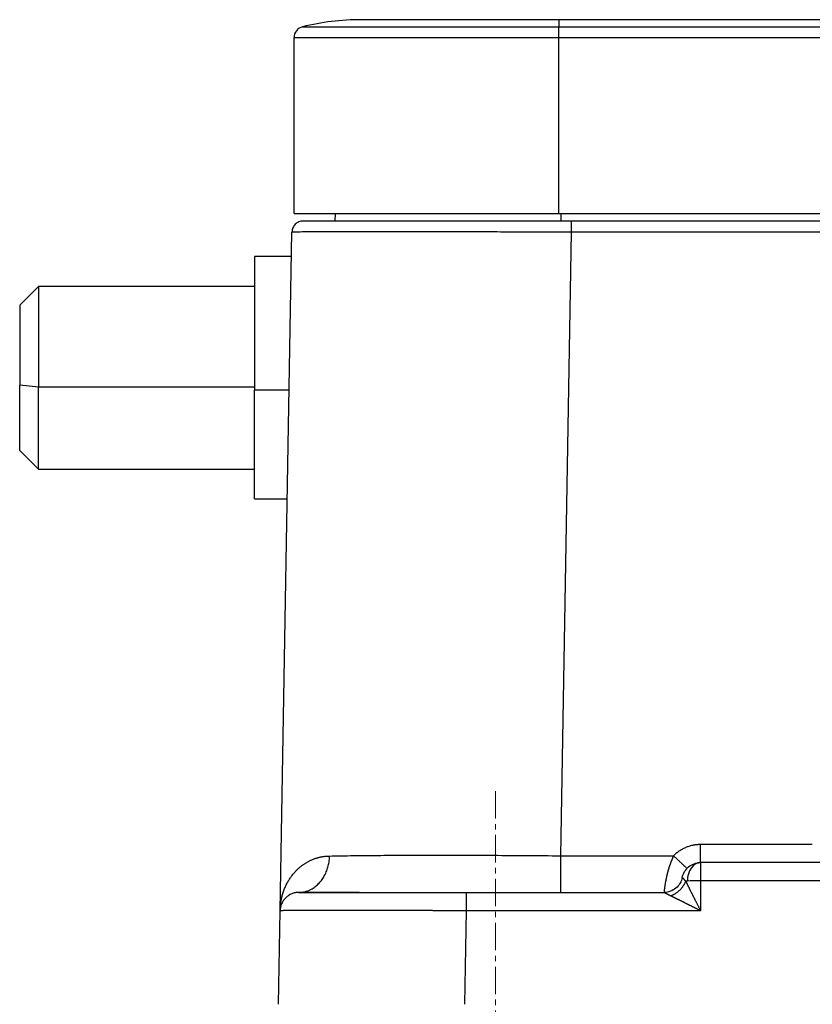
# Model space of a CAD drawing. Units: millimetres. Extents: x 1371 to 1965, y 481 to 901.
# Drawn here: x 1596 to 1617, y 782 to 809 of the extents above; entities that cross this region are included whole.
import ezdxf

# ---------------------------------------------------------------- set-up
doc = ezdxf.new("R2010")
doc.units = ezdxf.units.MM
doc.header["$LTSCALE"] = 65.395
doc.linetypes.add('CENTER', pattern=[0.6, 0.375, -0.075, 0.075, -0.075])
doc.layers.get('0').update_dxf_attribs({"linetype": 'CONTINUOUS', "lineweight": 30})
doc.layers.add('Cen', color=1, linetype='CENTER', lineweight=15)

msp = doc.modelspace()

# ---------------------------------------------------------------- linework, layer by layer
at = {"linetype": 'Continuous', "lineweight": 25}
for p, q in [((1610.456, 808.72), (1605.156, 808.72)), ((1639.056, 808.72), (1610.456, 808.72)), ((1610.456, 808.72), (1610.456, 808.53)), ((1603.585, 808.53), (1610.456, 808.53)), ((1610.456, 808.239), (1610.456, 808.53)), ((1610.456, 808.53), (1639.056, 808.53)), ((1603.356, 803.52), (1603.356, 808.239)), ((1603.356, 808.239), (1610.456, 808.239)), ((1610.456, 803.52), (1610.456, 808.239)), ((1610.456, 808.239), (1639.056, 808.239)), ((1603.356, 803.52), (1610.456, 803.52)), ((1604.459, 803.52), (1604.454, 803.32)), ((1610.456, 803.52), (1639.056, 803.52)), ((1610.506, 803.52), (1610.506, 803.32)), ((1638.712, 803.32), (1610.8, 803.32)), ((1602.983, 784.829), (1603.301, 803.025)), ((1610.508, 786.303), (1610.8, 803.025)), ((1638.712, 803.025), (1610.8, 803.025)), ((1603.293, 802.37), (1602.301, 802.37)), ((1602.301, 802.37), (1602.301, 798.784)), ((1596.501, 801.57), (1596.001, 801.07)), ((1602.301, 801.57), (1596.501, 801.57)), ((1596.501, 801.57), (1596.501, 798.867)), ((1596.001, 801.07), (1596.001, 798.919)), ((1596.001, 797.17), (1596.001, 798.919)), ((1596.501, 798.867), (1596.001, 798.919)), ((1596.501, 796.67), (1596.501, 798.867)), ((1602.301, 798.867), (1596.501, 798.867)), ((1602.301, 795.87), (1602.301, 798.784)), ((1603.227, 798.784), (1602.301, 798.784)), ((1596.001, 797.17), (1596.501, 796.67)), ((1596.501, 796.67), (1602.301, 796.67)), ((1602.301, 795.87), (1603.176, 795.87)), ((1614.256, 786.611), (1617.25, 786.611)), ((1610.508, 786.303), (1613.533, 786.303)), ((1613.889, 785.97), (1613.895, 785.966)), ((1635.256, 786.12), (1614.252, 786.12)), ((1635.256, 785.629), (1614.256, 785.629)), ((1614.256, 785.629), (1614.256, 784.829)), ((1607.983, 785.32), (1613.276, 785.32)), ((1602.94, 782.32), (1602.983, 784.829)), ((1607.939, 782.32), (1607.983, 784.829)), ((1614.256, 784.829), (1607.983, 784.829))]:
    msp.add_line(p, q, dxfattribs=at)
for centre, radius, start, end in [((1605.156, 802.12), 6.6, 90, 103.7741), ((1603.656, 808.239), 0.3, 103.7741, 180)]:
    msp.add_arc(centre, radius, start, end, dxfattribs=at)
for major_axis, ratio, start_param, end_param in [((0.009, -0.5), 0.706999, 3.135203, 4.687709), ((0.5, 0), 0.017452, 1.570796, 2.356194)]:
    msp.add_ellipse((1614.256, 785.62), major_axis=major_axis, ratio=ratio, start_param=start_param, end_param=end_param, dxfattribs=at)
for points, knots in [([(1603.601, 803.32), (1603.562, 803.32), (1603.523, 803.312), (1603.451, 803.283), (1603.418, 803.261), (1603.363, 803.207), (1603.341, 803.174), (1603.31, 803.103), (1603.302, 803.064), (1603.301, 803.025)], [0, 0, 0, 0, 0.25, 0.25, 0.5, 0.5, 0.75, 0.75, 1, 1, 1, 1]), ([(1610.8, 803.32), (1610.745, 803.32), (1610.547, 803.32), (1610.189, 803.32), (1609.709, 803.32), (1609.183, 803.32), (1608.611, 803.32), (1607.997, 803.32), (1607.35, 803.32), (1606.682, 803.32), (1606.023, 803.32), (1605.416, 803.32), (1604.9, 803.32), (1604.49, 803.32), (1604.179, 803.32), (1603.952, 803.32), (1603.794, 803.32), (1603.69, 803.32), (1603.629, 803.32), (1603.605, 803.32), (1603.601, 803.32), (1603.601, 803.32)], [0, 0, 0, 0, 0.014488, 0.052633, 0.095164, 0.142406, 0.194682, 0.252308, 0.315592, 0.384836, 0.459796, 0.536937, 0.611528, 0.680156, 0.742722, 0.79963, 0.851286, 0.898108, 0.940516, 0.978936, 1, 1, 1, 1]), ([(1610.8, 803.025), (1610.8, 803.064), (1610.8, 803.103), (1610.8, 803.174), (1610.8, 803.207), (1610.8, 803.261), (1610.8, 803.283), (1610.8, 803.312), (1610.8, 803.32), (1610.8, 803.32)], [0, 0, 0, 0, 0.25, 0.25, 0.5, 0.5, 0.75, 0.75, 1, 1, 1, 1]), ([(1614.256, 786.12), (1614.256, 786.12), (1614.256, 786.12), (1614.256, 786.121), (1614.256, 786.121), (1614.256, 786.122), (1614.256, 786.123), (1614.256, 786.124), (1614.256, 786.126), (1614.256, 786.127), (1614.256, 786.129), (1614.256, 786.131), (1614.256, 786.133), (1614.256, 786.135), (1614.256, 786.138), (1614.256, 786.14), (1614.256, 786.143), (1614.256, 786.145), (1614.256, 786.148), (1614.256, 786.151), (1614.256, 786.154), (1614.256, 786.157), (1614.256, 786.16), (1614.256, 786.163), (1614.256, 786.166), (1614.256, 786.17), (1614.256, 786.173), (1614.256, 786.176), (1614.256, 786.179), (1614.256, 786.183), (1614.256, 786.186), (1614.256, 786.189), (1614.256, 786.193), (1614.256, 786.196), (1614.256, 786.199), (1614.256, 786.203), (1614.256, 786.206), (1614.256, 786.209), (1614.256, 786.212), (1614.256, 786.215), (1614.256, 786.218), (1614.256, 786.221), (1614.256, 786.224), (1614.256, 786.227), (1614.256, 786.23), (1614.256, 786.233), (1614.256, 786.236), (1614.256, 786.238), (1614.256, 786.241), (1614.256, 786.243), (1614.256, 786.246), (1614.256, 786.248), (1614.256, 786.25), (1614.256, 786.253), (1614.256, 786.255), (1614.256, 786.257), (1614.256, 786.258), (1614.256, 786.26), (1614.256, 786.262), (1614.256, 786.263), (1614.256, 786.264), (1614.256, 786.264), (1614.256, 786.265), (1614.256, 786.266), (1614.256, 786.268), (1614.256, 786.27), (1614.256, 786.273), (1614.256, 786.277), (1614.256, 786.281), (1614.256, 786.285), (1614.256, 786.29), (1614.256, 786.296), (1614.256, 786.302), (1614.256, 786.309), (1614.256, 786.316), (1614.256, 786.325), (1614.256, 786.334), (1614.256, 786.343), (1614.256, 786.354), (1614.256, 786.365), (1614.256, 786.377), (1614.256, 786.39), (1614.256, 786.404), (1614.256, 786.418), (1614.256, 786.434), (1614.256, 786.45), (1614.256, 786.467), (1614.256, 786.485), (1614.256, 786.504), (1614.256, 786.524), (1614.256, 786.545), (1614.256, 786.566), (1614.256, 786.588), (1614.256, 786.604), (1614.256, 786.611)], [0, 0, 0, 0, 0.014347, 0.028493, 0.042438, 0.056182, 0.069726, 0.083068, 0.096209, 0.10915, 0.12189, 0.134428, 0.146766, 0.158903, 0.170839, 0.182574, 0.194108, 0.205442, 0.216574, 0.227506, 0.238236, 0.248766, 0.259094, 0.269222, 0.279149, 0.288875, 0.2984, 0.307724, 0.316848, 0.32577, 0.334491, 0.343012, 0.351332, 0.35945, 0.367368, 0.375085, 0.382601, 0.389916, 0.39703, 0.403943, 0.410655, 0.417167, 0.423477, 0.429587, 0.435495, 0.441203, 0.44671, 0.452016, 0.45712, 0.462025, 0.466728, 0.47123, 0.475531, 0.479631, 0.483531, 0.487229, 0.490727, 0.494024, 0.497119, 0.500014, 0.500978, 0.50144, 0.502818, 0.505113, 0.508324, 0.512451, 0.517495, 0.523454, 0.53033, 0.538123, 0.546831, 0.556456, 0.566997, 0.578454, 0.590828, 0.604118, 0.618324, 0.633446, 0.649484, 0.666439, 0.68431, 0.703097, 0.7228, 0.743419, 0.764955, 0.787407, 0.810775, 0.835058, 0.860259, 0.886375, 0.913407, 0.941355, 0.97022, 1, 1, 1, 1]), ([(1602.983, 784.829), (1602.983, 784.835), (1602.984, 784.849), (1602.984, 784.868), (1602.985, 784.888), (1602.986, 784.907), (1602.988, 784.926), (1602.989, 784.944), (1602.991, 784.962), (1602.993, 784.98), (1602.995, 784.997), (1602.997, 785.015), (1602.999, 785.032), (1603.002, 785.048), (1603.004, 785.065), (1603.007, 785.081), (1603.009, 785.096), (1603.012, 785.112), (1603.015, 785.127), (1603.018, 785.141), (1603.021, 785.156), (1603.025, 785.17), (1603.028, 785.184), (1603.031, 785.198), (1603.034, 785.211), (1603.038, 785.224), (1603.041, 785.236), (1603.044, 785.249), (1603.048, 785.261), (1603.051, 785.273), (1603.055, 785.284), (1603.058, 785.295), (1603.061, 785.306), (1603.065, 785.317), (1603.068, 785.327), (1603.072, 785.337), (1603.086, 785.378), (1603.114, 785.45), (1603.159, 785.547), (1603.209, 785.637), (1603.263, 785.72), (1603.319, 785.796), (1603.367, 785.853), (1603.404, 785.894), (1603.43, 785.92), (1603.457, 785.946), (1603.483, 785.97), (1603.511, 785.994), (1603.538, 786.017), (1603.566, 786.039), (1603.595, 786.06), (1603.624, 786.08), (1603.653, 786.099), (1603.682, 786.118), (1603.712, 786.135), (1603.742, 786.152), (1603.773, 786.167), (1603.803, 786.182), (1603.834, 786.196), (1603.865, 786.209), (1603.896, 786.221), (1603.927, 786.232), (1603.959, 786.242), (1603.99, 786.252), (1604.022, 786.26), (1604.054, 786.268), (1604.086, 786.274), (1604.118, 786.28), (1604.15, 786.285), (1604.182, 786.289), (1604.214, 786.292), (1604.246, 786.294), (1604.277, 786.296), (1604.299, 786.296), (1604.31, 786.296)], [0, 0, 0, 0, 0.00979, 0.019438, 0.028943, 0.038306, 0.047527, 0.056605, 0.06554, 0.074333, 0.082984, 0.091492, 0.099858, 0.108081, 0.116162, 0.1241, 0.131896, 0.139549, 0.14706, 0.154429, 0.161655, 0.168739, 0.17568, 0.182479, 0.189135, 0.195649, 0.20202, 0.208249, 0.214336, 0.22028, 0.226082, 0.231741, 0.237258, 0.242633, 0.247865, 0.252955, 0.257902, 0.312139, 0.363993, 0.41347, 0.460577, 0.505322, 0.547716, 0.565112, 0.58231, 0.599308, 0.616109, 0.632714, 0.649123, 0.665338, 0.68136, 0.697189, 0.712828, 0.728278, 0.743539, 0.758614, 0.773504, 0.78821, 0.802734, 0.817077, 0.831242, 0.845229, 0.859041, 0.87268, 0.886147, 0.899445, 0.912576, 0.925541, 0.938344, 0.950986, 0.96347, 0.975799, 0.987974, 1, 1, 1, 1]), ([(1604.31, 786.296), (1604.481, 786.3), (1604.667, 786.303), (1605.068, 786.309), (1605.282, 786.311), (1605.735, 786.315), (1605.974, 786.317), (1606.473, 786.319), (1606.733, 786.32), (1607.271, 786.32), (1607.548, 786.32), (1608.116, 786.318), (1608.407, 786.317), (1608.997, 786.314), (1609.296, 786.313), (1609.9, 786.308), (1610.204, 786.306), (1610.508, 786.303)], [0, 0, 0, 0, 0.125, 0.125, 0.25, 0.25, 0.375, 0.375, 0.5, 0.5, 0.625, 0.625, 0.75, 0.75, 0.875, 0.875, 1, 1, 1, 1]), ([(1610.508, 785.32), (1610.508, 785.32), (1610.508, 785.326), (1610.508, 785.351), (1610.508, 785.37), (1610.508, 785.419), (1610.508, 785.449), (1610.508, 785.521), (1610.508, 785.561), (1610.508, 785.652), (1610.508, 785.702), (1610.508, 785.809), (1610.508, 785.866), (1610.508, 785.985), (1610.508, 786.047), (1610.508, 786.173), (1610.508, 786.238), (1610.508, 786.303)], [0, 0, 0, 0, 0.124852, 0.124852, 0.249873, 0.249873, 0.374894, 0.374894, 0.499916, 0.499916, 0.624937, 0.624937, 0.749958, 0.749958, 0.874979, 0.874979, 1, 1, 1, 1]), ([(1613.533, 786.303), (1613.531, 786.298), (1613.527, 786.288), (1613.52, 786.274), (1613.513, 786.26), (1613.507, 786.245), (1613.501, 786.231), (1613.494, 786.216), (1613.488, 786.201), (1613.482, 786.186), (1613.476, 786.171), (1613.469, 786.156), (1613.464, 786.141), (1613.458, 786.126), (1613.452, 786.111), (1613.446, 786.096), (1613.441, 786.081), (1613.435, 786.065), (1613.43, 786.05), (1613.424, 786.035), (1613.419, 786.019), (1613.414, 786.004), (1613.409, 785.989), (1613.404, 785.973), (1613.4, 785.958), (1613.395, 785.943), (1613.39, 785.927), (1613.386, 785.912), (1613.382, 785.897), (1613.378, 785.882), (1613.374, 785.867), (1613.37, 785.851), (1613.366, 785.836), (1613.362, 785.822), (1613.359, 785.807), (1613.355, 785.792), (1613.352, 785.777), (1613.348, 785.763), (1613.345, 785.748), (1613.342, 785.734), (1613.339, 785.72), (1613.336, 785.706), (1613.333, 785.692), (1613.331, 785.678), (1613.328, 785.665), (1613.325, 785.651), (1613.323, 785.638), (1613.319, 785.62), (1613.314, 785.594), (1613.308, 785.56), (1613.302, 785.521), (1613.295, 785.48), (1613.29, 785.438), (1613.286, 785.406), (1613.283, 785.384), (1613.282, 785.37), (1613.28, 785.358), (1613.279, 785.348), (1613.279, 785.342), (1613.279, 785.339), (1613.278, 785.339)], [0, 0, 0, 0, 0.011268, 0.022583, 0.033946, 0.045358, 0.056822, 0.068338, 0.079905, 0.091521, 0.103185, 0.114894, 0.126647, 0.138443, 0.15028, 0.162158, 0.174075, 0.186031, 0.198026, 0.210059, 0.22213, 0.234239, 0.246386, 0.258573, 0.2708, 0.283069, 0.295379, 0.307733, 0.320128, 0.332563, 0.345036, 0.357546, 0.370092, 0.382672, 0.395284, 0.407926, 0.420597, 0.433295, 0.446018, 0.458765, 0.471533, 0.484322, 0.497129, 0.509952, 0.522791, 0.535644, 0.548511, 0.561394, 0.590802, 0.627685, 0.672031, 0.723779, 0.78278, 0.848873, 0.880074, 0.910268, 0.939465, 0.967673, 0.994899, 1, 1, 1, 1]), ([(1613.533, 786.303), (1613.557, 786.28), (1613.58, 786.258), (1613.626, 786.214), (1613.649, 786.193), (1613.692, 786.151), (1613.713, 786.132), (1613.752, 786.095), (1613.771, 786.078), (1613.804, 786.047), (1613.819, 786.033), (1613.846, 786.008), (1613.857, 785.998), (1613.866, 785.99)], [0, 0, 0, 0, 0.16667, 0.16667, 0.33334, 0.33334, 0.50001, 0.50001, 0.666681, 0.666681, 0.833351, 0.833351, 1, 1, 1, 1]), ([(1613.766, 785.72), (1613.777, 785.775), (1613.798, 785.829), (1613.856, 785.925), (1613.893, 785.969), (1613.98, 786.041), (1614.029, 786.069), (1614.135, 786.108), (1614.191, 786.119), (1614.247, 786.12)], [0, 0, 0, 0, 0.25, 0.25, 0.5, 0.5, 0.75, 0.75, 1, 1, 1, 1]), ([(1614.256, 786.12), (1614.256, 786.12), (1614.256, 786.12), (1614.256, 786.12), (1614.256, 786.119), (1614.256, 786.118), (1614.256, 786.117), (1614.256, 786.116), (1614.256, 786.114), (1614.256, 786.112), (1614.256, 786.11), (1614.256, 786.108), (1614.256, 786.105), (1614.256, 786.103), (1614.256, 786.099), (1614.256, 786.096), (1614.256, 786.093), (1614.256, 786.089), (1614.256, 786.085), (1614.256, 786.081), (1614.256, 786.076), (1614.256, 786.072), (1614.256, 786.067), (1614.256, 786.062), (1614.256, 786.056), (1614.256, 786.051), (1614.256, 786.045), (1614.256, 786.039), (1614.256, 786.033), (1614.256, 786.027), (1614.256, 786.02), (1614.256, 786.013), (1614.256, 786.006), (1614.256, 785.999), (1614.256, 785.992), (1614.256, 785.984), (1614.256, 785.974), (1614.256, 785.961), (1614.256, 785.945), (1614.256, 785.929), (1614.256, 785.911), (1614.256, 785.894), (1614.256, 785.875), (1614.256, 785.856), (1614.256, 785.837), (1614.256, 785.818), (1614.256, 785.798), (1614.256, 785.777), (1614.256, 785.757), (1614.256, 785.736), (1614.256, 785.715), (1614.256, 785.693), (1614.256, 785.672), (1614.256, 785.65), (1614.256, 785.636), (1614.256, 785.629)], [0, 0, 0, 0, 0.014286, 0.028572, 0.042858, 0.057144, 0.071431, 0.085717, 0.100003, 0.114289, 0.128575, 0.142861, 0.157147, 0.171433, 0.18572, 0.200006, 0.214292, 0.228578, 0.242864, 0.25715, 0.271436, 0.285722, 0.300009, 0.314295, 0.328581, 0.342867, 0.357153, 0.371439, 0.385725, 0.400011, 0.414298, 0.428584, 0.44287, 0.457156, 0.471442, 0.485728, 0.500014, 0.527791, 0.555568, 0.583345, 0.611122, 0.638899, 0.666676, 0.694453, 0.72223, 0.750007, 0.777784, 0.805561, 0.833338, 0.861115, 0.888892, 0.916669, 0.944446, 0.972223, 1, 1, 1, 1]), ([(1613.766, 785.72), (1613.755, 785.665), (1613.734, 785.611), (1613.676, 785.514), (1613.639, 785.471), (1613.552, 785.398), (1613.502, 785.37), (1613.396, 785.331), (1613.34, 785.32), (1613.283, 785.319)], [0, 0, 0, 0, 0.25, 0.25, 0.5, 0.5, 0.75, 0.75, 1, 1, 1, 1]), ([(1613.766, 785.72), (1613.766, 785.72), (1613.766, 785.72), (1613.767, 785.72), (1613.767, 785.72), (1613.768, 785.719), (1613.769, 785.718), (1613.77, 785.717), (1613.771, 785.716), (1613.772, 785.715), (1613.773, 785.713), (1613.775, 785.712), (1613.777, 785.71), (1613.779, 785.708), (1613.781, 785.706), (1613.783, 785.703), (1613.785, 785.701), (1613.788, 785.698), (1613.79, 785.695), (1613.793, 785.692), (1613.796, 785.689), (1613.799, 785.686), (1613.802, 785.682), (1613.805, 785.679), (1613.808, 785.675), (1613.812, 785.671), (1613.815, 785.668), (1613.819, 785.664), (1613.822, 785.66), (1613.826, 785.656), (1613.83, 785.652), (1613.834, 785.647), (1613.838, 785.643), (1613.843, 785.639), (1613.847, 785.634), (1613.851, 785.63), (1613.854, 785.627), (1613.856, 785.625)], [0, 0, 0, 0, 0.03142, 0.062599, 0.093543, 0.124262, 0.154762, 0.185051, 0.215136, 0.245027, 0.274729, 0.304251, 0.3336, 0.362782, 0.391806, 0.420677, 0.449402, 0.477987, 0.506437, 0.534759, 0.562958, 0.591037, 0.619002, 0.646856, 0.674603, 0.702247, 0.729789, 0.757233, 0.784581, 0.811833, 0.838992, 0.866058, 0.893031, 0.919913, 0.946702, 0.973398, 1, 1, 1, 1]), ([(1613.856, 785.625), (1613.858, 785.622), (1613.861, 785.615), (1613.866, 785.605), (1613.871, 785.594), (1613.877, 785.583), (1613.883, 785.571), (1613.889, 785.559), (1613.895, 785.546), (1613.902, 785.532), (1613.909, 785.518), (1613.916, 785.504), (1613.923, 785.489), (1613.931, 785.473), (1613.938, 785.457), (1613.947, 785.441), (1613.955, 785.424), (1613.964, 785.406), (1613.973, 785.388), (1613.982, 785.37), (1613.991, 785.35), (1614.001, 785.331), (1614.011, 785.311), (1614.022, 785.29), (1614.033, 785.269), (1614.044, 785.247), (1614.055, 785.225), (1614.066, 785.202), (1614.078, 785.179), (1614.09, 785.155), (1614.103, 785.131), (1614.115, 785.106), (1614.128, 785.08), (1614.142, 785.055), (1614.155, 785.028), (1614.169, 785.001), (1614.183, 784.974), (1614.197, 784.946), (1614.212, 784.917), (1614.226, 784.888), (1614.241, 784.859), (1614.251, 784.839), (1614.256, 784.829)], [0, 0, 0, 0, 0.013855, 0.028264, 0.04323, 0.058756, 0.074844, 0.091495, 0.108712, 0.126496, 0.144848, 0.16377, 0.183263, 0.203328, 0.223966, 0.245178, 0.266964, 0.289326, 0.312265, 0.33578, 0.359873, 0.384544, 0.409794, 0.435623, 0.462031, 0.48902, 0.516589, 0.544739, 0.57347, 0.602783, 0.632678, 0.663155, 0.694214, 0.725856, 0.758081, 0.79089, 0.824281, 0.858257, 0.892816, 0.92796, 0.963688, 1, 1, 1, 1]), ([(1603.483, 785.32), (1603.451, 785.32), (1603.418, 785.317), (1603.355, 785.304), (1603.324, 785.295), (1603.264, 785.271), (1603.235, 785.255), (1603.181, 785.22), (1603.156, 785.199), (1603.11, 785.154), (1603.089, 785.129), (1603.052, 785.076), (1603.037, 785.047), (1603.011, 784.988), (1603.001, 784.957), (1602.988, 784.893), (1602.984, 784.861), (1602.983, 784.829)], [0, 0, 0, 0, 0.125, 0.125, 0.25, 0.25, 0.375, 0.375, 0.5, 0.5, 0.625, 0.625, 0.75, 0.75, 0.875, 0.875, 1, 1, 1, 1]), ([(1605.115, 785.32), (1605.021, 785.32), (1604.929, 785.32), (1604.325, 785.32), (1603.873, 785.32), (1603.483, 785.32)], [0, 0, 0, 0, 0.147758, 0.147758, 1, 1, 1, 1]), ([(1603.483, 785.32), (1603.483, 785.32), (1603.514, 785.32), (1603.604, 785.32), (1603.663, 785.32), (1603.695, 785.32), (1603.713, 785.32), (1603.721, 785.32), (1603.725, 785.32), (1603.728, 785.32), (1603.729, 785.32), (1603.785, 785.32), (1603.88, 785.32), (1604.012, 785.32), (1604.084, 785.32), (1604.116, 785.32), (1604.137, 785.32), (1604.147, 785.32), (1604.348, 785.32), (1604.571, 785.32), (1604.952, 785.32), (1605.152, 785.32), (1605.403, 785.32), (1605.532, 785.32), (1605.589, 785.32), (1605.627, 785.32), (1605.647, 785.32), (1605.807, 785.32), (1606.025, 785.32), (1606.29, 785.32), (1606.425, 785.32), (1606.493, 785.32), (1606.527, 785.32), (1606.542, 785.32), (1606.552, 785.32), (1606.558, 785.32), (1607.022, 785.32), (1607.496, 785.32), (1607.983, 785.32)], [0, 0, 0, 0, 0.125, 0.1875, 0.21875, 0.234375, 0.242188, 0.246094, 0.248047, 0.248047, 0.25, 0.25, 0.3125, 0.34375, 0.359375, 0.367188, 0.367188, 0.375, 0.375, 0.5, 0.5, 0.5625, 0.59375, 0.609375, 0.617188, 0.617188, 0.625, 0.625, 0.6875, 0.71875, 0.734375, 0.742188, 0.746094, 0.748047, 0.748047, 0.75, 0.75, 1, 1, 1, 1]), ([(1607.983, 784.829), (1607.983, 784.861), (1607.983, 784.893), (1607.983, 784.957), (1607.983, 784.988), (1607.983, 785.047), (1607.983, 785.076), (1607.983, 785.129), (1607.983, 785.154), (1607.983, 785.199), (1607.983, 785.22), (1607.983, 785.255), (1607.983, 785.271), (1607.983, 785.295), (1607.983, 785.304), (1607.983, 785.317), (1607.983, 785.32), (1607.983, 785.32)], [0, 0, 0, 0, 0.125, 0.125, 0.25, 0.25, 0.375, 0.375, 0.5, 0.5, 0.625, 0.625, 0.75, 0.75, 0.875, 0.875, 1, 1, 1, 1]), ([(1613.456, 785.225), (1613.453, 785.227), (1613.446, 785.23), (1613.437, 785.235), (1613.427, 785.24), (1613.418, 785.244), (1613.41, 785.248), (1613.401, 785.253), (1613.393, 785.257), (1613.385, 785.261), (1613.377, 785.265), (1613.37, 785.269), (1613.363, 785.273), (1613.356, 785.276), (1613.35, 785.28), (1613.344, 785.283), (1613.338, 785.287), (1613.332, 785.29), (1613.326, 785.293), (1613.321, 785.295), (1613.316, 785.298), (1613.312, 785.301), (1613.308, 785.303), (1613.304, 785.305), (1613.3, 785.308), (1613.296, 785.309), (1613.293, 785.311), (1613.29, 785.313), (1613.288, 785.314), (1613.285, 785.316), (1613.283, 785.317), (1613.281, 785.318), (1613.28, 785.319), (1613.278, 785.319), (1613.277, 785.32), (1613.277, 785.32), (1613.277, 785.32), (1613.276, 785.32)], [0, 0, 0, 0, 0.034646, 0.068792, 0.102446, 0.135618, 0.168318, 0.200557, 0.232345, 0.263695, 0.294617, 0.325125, 0.355231, 0.384949, 0.414292, 0.443275, 0.471914, 0.500223, 0.52822, 0.55592, 0.583342, 0.610502, 0.637419, 0.664112, 0.6906, 0.716903, 0.743041, 0.769035, 0.794905, 0.820672, 0.846359, 0.871987, 0.897577, 0.923151, 0.948732, 0.974341, 1, 1, 1, 1]), ([(1614.256, 784.829), (1614.248, 784.833), (1614.233, 784.84), (1614.211, 784.852), (1614.188, 784.863), (1614.166, 784.874), (1614.145, 784.885), (1614.123, 784.896), (1614.102, 784.906), (1614.081, 784.917), (1614.061, 784.927), (1614.041, 784.937), (1614.021, 784.948), (1614.001, 784.958), (1613.982, 784.967), (1613.963, 784.977), (1613.944, 784.986), (1613.926, 784.996), (1613.908, 785.005), (1613.89, 785.014), (1613.873, 785.023), (1613.855, 785.031), (1613.839, 785.04), (1613.822, 785.048), (1613.806, 785.056), (1613.79, 785.064), (1613.774, 785.072), (1613.759, 785.079), (1613.743, 785.087), (1613.729, 785.094), (1613.714, 785.101), (1613.7, 785.108), (1613.686, 785.115), (1613.672, 785.122), (1613.659, 785.128), (1613.646, 785.134), (1613.633, 785.14), (1613.621, 785.146), (1613.609, 785.152), (1613.597, 785.158), (1613.586, 785.163), (1613.574, 785.169), (1613.564, 785.174), (1613.553, 785.179), (1613.543, 785.184), (1613.533, 785.189), (1613.523, 785.193), (1613.513, 785.198), (1613.504, 785.202), (1613.496, 785.206), (1613.487, 785.21), (1613.479, 785.214), (1613.471, 785.218), (1613.463, 785.222), (1613.458, 785.224), (1613.456, 785.225)], [0, 0, 0, 0, 0.027621, 0.054904, 0.081847, 0.108451, 0.134716, 0.160643, 0.18623, 0.211479, 0.23639, 0.260962, 0.285195, 0.30909, 0.332647, 0.355866, 0.378747, 0.40129, 0.423496, 0.445364, 0.466894, 0.488088, 0.508944, 0.529463, 0.549645, 0.569491, 0.589001, 0.608174, 0.627012, 0.645514, 0.66368, 0.681511, 0.699007, 0.716168, 0.732995, 0.749488, 0.765647, 0.781472, 0.796965, 0.812125, 0.826953, 0.841449, 0.855614, 0.869448, 0.882952, 0.896127, 0.908973, 0.921491, 0.933681, 0.945545, 0.957083, 0.968296, 0.979186, 0.989754, 1, 1, 1, 1]), ([(1607.983, 784.829), (1607.97, 784.829), (1607.946, 784.829), (1607.91, 784.829), (1607.874, 784.829), (1607.838, 784.829), (1607.802, 784.829), (1607.765, 784.829), (1607.729, 784.829), (1607.693, 784.829), (1607.657, 784.829), (1607.621, 784.829), (1607.585, 784.83), (1607.549, 784.83), (1607.513, 784.83), (1607.477, 784.83), (1607.441, 784.83), (1607.405, 784.83), (1607.369, 784.83), (1607.333, 784.83), (1607.297, 784.83), (1607.261, 784.83), (1607.225, 784.83), (1607.19, 784.83), (1607.154, 784.83), (1607.118, 784.83), (1607.083, 784.831), (1607.047, 784.831), (1607.012, 784.831), (1606.976, 784.831), (1606.941, 784.831), (1606.905, 784.831), (1606.87, 784.831), (1606.835, 784.831), (1606.8, 784.831), (1606.764, 784.831), (1606.729, 784.831), (1606.694, 784.831), (1606.659, 784.831), (1606.625, 784.831), (1606.59, 784.831), (1606.555, 784.832), (1606.52, 784.832), (1606.486, 784.832), (1606.451, 784.832), (1606.417, 784.832), (1606.383, 784.832), (1606.348, 784.832), (1606.314, 784.832), (1606.28, 784.832), (1606.246, 784.832), (1606.212, 784.832), (1606.179, 784.832), (1606.145, 784.832), (1606.111, 784.832), (1606.078, 784.832), (1606.044, 784.832), (1606.011, 784.833), (1605.978, 784.833), (1605.945, 784.833), (1605.912, 784.833), (1605.879, 784.833), (1605.846, 784.833), (1605.813, 784.833), (1605.781, 784.833), (1605.748, 784.833), (1605.716, 784.833), (1605.684, 784.833), (1605.652, 784.833), (1605.62, 784.833), (1605.588, 784.833), (1605.556, 784.833), (1605.525, 784.833), (1605.493, 784.833), (1605.462, 784.833), (1605.431, 784.833), (1605.4, 784.833), (1605.369, 784.833), (1605.338, 784.834), (1605.307, 784.834), (1605.277, 784.834), (1605.247, 784.834), (1605.216, 784.834), (1605.186, 784.834), (1605.156, 784.834), (1605.127, 784.834), (1605.097, 784.834), (1605.067, 784.834), (1605.038, 784.834), (1605.009, 784.834), (1604.98, 784.834), (1604.951, 784.834), (1604.922, 784.834), (1604.894, 784.834), (1604.866, 784.834), (1604.837, 784.834), (1604.809, 784.834), (1604.781, 784.834), (1604.754, 784.834), (1604.726, 784.834), (1604.699, 784.834), (1604.672, 784.834), (1604.645, 784.834), (1604.618, 784.834), (1604.591, 784.834), (1604.565, 784.834), (1604.538, 784.834), (1604.512, 784.834), (1604.486, 784.834), (1604.46, 784.834), (1604.435, 784.834), (1604.409, 784.834), (1604.384, 784.834), (1604.359, 784.834), (1604.334, 784.834), (1604.31, 784.834), (1604.285, 784.834), (1604.261, 784.834), (1604.237, 784.834), (1604.213, 784.834), (1604.189, 784.834), (1604.166, 784.834), (1604.143, 784.834), (1604.119, 784.834), (1604.097, 784.834), (1604.074, 784.834), (1604.051, 784.834), (1604.029, 784.834), (1604.007, 784.834), (1603.985, 784.834), (1603.964, 784.834), (1603.942, 784.834), (1603.921, 784.834), (1603.9, 784.834), (1603.879, 784.834), (1603.859, 784.834), (1603.838, 784.834), (1603.818, 784.834), (1603.798, 784.834), (1603.779, 784.834), (1603.759, 784.834), (1603.74, 784.834), (1603.721, 784.833), (1603.702, 784.833), (1603.684, 784.833), (1603.665, 784.833), (1603.647, 784.833), (1603.629, 784.833), (1603.611, 784.833), (1603.594, 784.833), (1603.577, 784.833), (1603.56, 784.833), (1603.543, 784.833), (1603.527, 784.833), (1603.51, 784.833), (1603.494, 784.833), (1603.478, 784.833), (1603.463, 784.833), (1603.447, 784.833), (1603.432, 784.833), (1603.417, 784.833), (1603.403, 784.833), (1603.388, 784.833), (1603.374, 784.832), (1603.36, 784.832), (1603.347, 784.832), (1603.333, 784.832), (1603.32, 784.832), (1603.307, 784.832), (1603.294, 784.832), (1603.282, 784.832), (1603.27, 784.832), (1603.258, 784.832), (1603.246, 784.832), (1603.235, 784.832), (1603.224, 784.832), (1603.213, 784.832), (1603.202, 784.832), (1603.191, 784.832), (1603.181, 784.831), (1603.171, 784.831), (1603.162, 784.831), (1603.152, 784.831), (1603.143, 784.831), (1603.134, 784.831), (1603.125, 784.831), (1603.117, 784.831), (1603.109, 784.831), (1603.101, 784.831), (1603.093, 784.831), (1603.086, 784.831), (1603.078, 784.831), (1603.072, 784.831), (1603.065, 784.831), (1603.059, 784.83), (1603.052, 784.83), (1603.047, 784.83), (1603.041, 784.83), (1603.036, 784.83), (1603.03, 784.83), (1603.026, 784.83), (1603.021, 784.83), (1603.017, 784.83), (1603.013, 784.83), (1603.009, 784.83), (1603.005, 784.83), (1603.002, 784.83), (1602.999, 784.83), (1602.996, 784.829), (1602.994, 784.829), (1602.992, 784.829), (1602.99, 784.829), (1602.988, 784.829), (1602.987, 784.829), (1602.985, 784.829), (1602.984, 784.829), (1602.984, 784.829), (1602.983, 784.829), (1602.983, 784.829), (1602.983, 784.829)], [0, 0, 0, 0, 0.004609, 0.009217, 0.013826, 0.018435, 0.023043, 0.027652, 0.032261, 0.036869, 0.041478, 0.046086, 0.050695, 0.055303, 0.059912, 0.064521, 0.069129, 0.073738, 0.078346, 0.082955, 0.087563, 0.092172, 0.09678, 0.101389, 0.105997, 0.110606, 0.115214, 0.119822, 0.124431, 0.129039, 0.133648, 0.138256, 0.142865, 0.147473, 0.152081, 0.15669, 0.161298, 0.165906, 0.170515, 0.175123, 0.179732, 0.18434, 0.188948, 0.193557, 0.198165, 0.202773, 0.207381, 0.21199, 0.216598, 0.221206, 0.225815, 0.230423, 0.235031, 0.239639, 0.244248, 0.248856, 0.253464, 0.258072, 0.262681, 0.267289, 0.271897, 0.276505, 0.281114, 0.285722, 0.29033, 0.294938, 0.299546, 0.304155, 0.308763, 0.313371, 0.317979, 0.322587, 0.327196, 0.331804, 0.336412, 0.34102, 0.345628, 0.350236, 0.354845, 0.359453, 0.364061, 0.368669, 0.373277, 0.377885, 0.382493, 0.387102, 0.39171, 0.396318, 0.400926, 0.405534, 0.410142, 0.41475, 0.419359, 0.423967, 0.428575, 0.433183, 0.437791, 0.442399, 0.447007, 0.451615, 0.456223, 0.460832, 0.46544, 0.470048, 0.474656, 0.479264, 0.483872, 0.48848, 0.493088, 0.497696, 0.502305, 0.506913, 0.511521, 0.516129, 0.520737, 0.525345, 0.529953, 0.534561, 0.539169, 0.543777, 0.548386, 0.552994, 0.557602, 0.56221, 0.566818, 0.571426, 0.576034, 0.580642, 0.58525, 0.589859, 0.594467, 0.599075, 0.603683, 0.608291, 0.612899, 0.617507, 0.622116, 0.626724, 0.631332, 0.63594, 0.640548, 0.645156, 0.649764, 0.654373, 0.658981, 0.663589, 0.668197, 0.672805, 0.677413, 0.682022, 0.68663, 0.691238, 0.695846, 0.700454, 0.705062, 0.709671, 0.714279, 0.718887, 0.723495, 0.728104, 0.732712, 0.73732, 0.741928, 0.746536, 0.751145, 0.755753, 0.760361, 0.764969, 0.769578, 0.774186, 0.778794, 0.783403, 0.788011, 0.792619, 0.797227, 0.801836, 0.806444, 0.811052, 0.815661, 0.820269, 0.824877, 0.829486, 0.834094, 0.838702, 0.843311, 0.847919, 0.852527, 0.857136, 0.861744, 0.866353, 0.870961, 0.87557, 0.880178, 0.884786, 0.889395, 0.894003, 0.898612, 0.90322, 0.907829, 0.912437, 0.917046, 0.921654, 0.926263, 0.930871, 0.93548, 0.940088, 0.944697, 0.949305, 0.953914, 0.958522, 0.963131, 0.96774, 0.972348, 0.976957, 0.981565, 0.986174, 0.990783, 0.995391, 1, 1, 1, 1])]:
    msp.add_open_spline(points, degree=3, knots=knots, dxfattribs=at)
for points, degree in [([(1610.8, 803.025), (1610.554, 803.026), (1610.064, 803.026), (1609.334, 803.027), (1608.619, 803.028), (1607.925, 803.028), (1607.259, 803.029), (1606.627, 803.03), (1606.035, 803.03), (1605.489, 803.03), (1604.994, 803.03), (1604.555, 803.03), (1604.176, 803.029), (1603.861, 803.028), (1603.612, 803.028), (1603.433, 803.027), (1603.325, 803.026), (1603.301, 803.026), (1603.301, 803.025)], 3), ([(1613.533, 786.303), (1613.674, 786.449), (1614.047, 786.61), (1614.256, 786.611)], 2), ([(1613.903, 785.626), (1613.886, 785.626), (1613.87, 785.626), (1613.856, 785.625)], 3), ([(1613.276, 785.32), (1613.285, 785.32), (1613.283, 785.32)], 2)]:
    msp.add_open_spline(points, degree=degree, dxfattribs=at)
for points, weights in [([(1603.483, 785.32), (1603.958, 785.32), (1604.298, 785.721), (1604.31, 786.296)], [1.16575307012, 0.944748570945, 0.944748976627, 1.16575428717]), ([(1613.856, 785.625), (1613.79, 785.441), (1613.639, 785.29), (1613.456, 785.225)], [1.09614983018, 0.967947907561, 0.967950056644, 1.09615627743])]:
    msp.add_rational_spline(points, weights, degree=3, dxfattribs=at)
at = {"layer": 'Cen', "lineweight": 0, "ltscale": 0.03}
msp.add_line((1608.756, 788.037), (1608.756, 776.726), dxfattribs=at)

doc.saveas('drawing.dxf')
